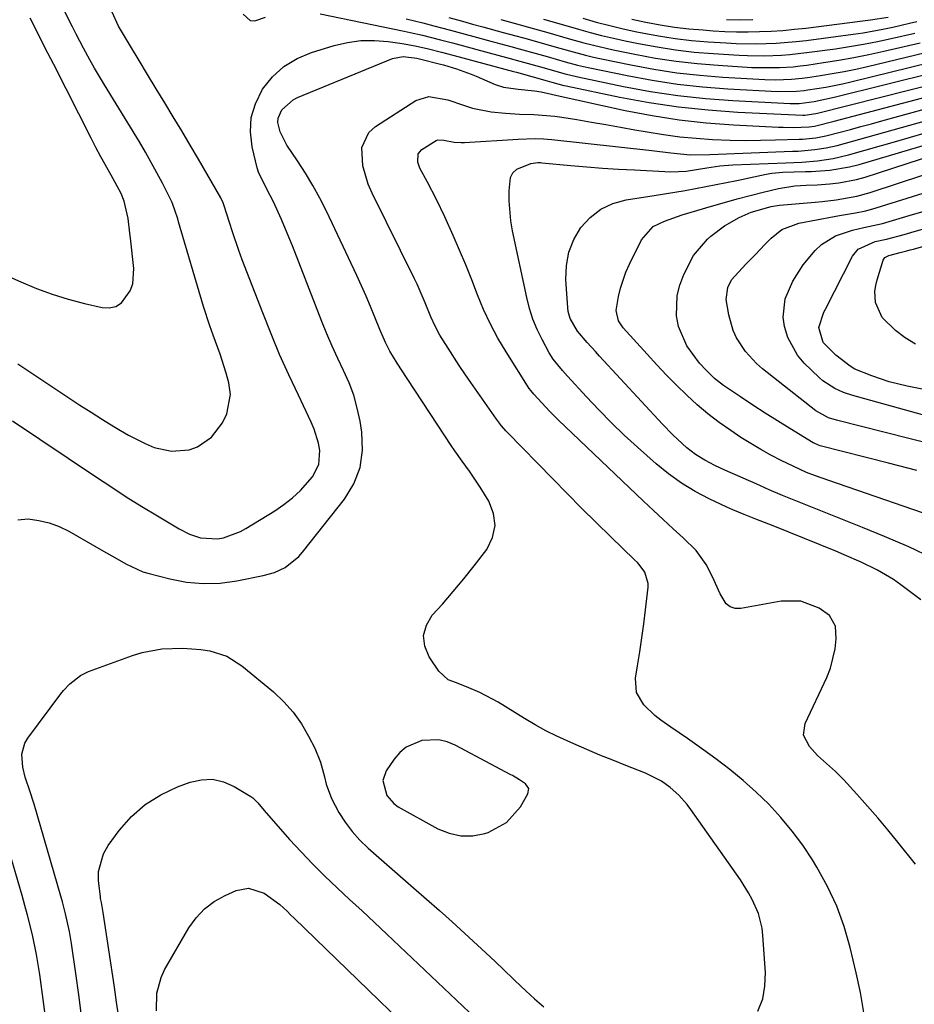
# Model space of a CAD drawing. Units: inches. Extents: x 1852216 to 1857466, y 463507 to 468787.
# Drawn here: x 1855461 to 1855670, y 464135 to 464365 of the extents above; entities that cross this region are included whole.
import ezdxf

# ---------------------------------------------------------------- set-up
doc = ezdxf.new("R2010")
doc.units = ezdxf.units.IN
doc.header["$MEASUREMENT"] = 0
for name, color, linetype in [('1', 7, 'Continuous'), ('7', 7, 'Continuous'), ('8', 7, 'Continuous')]:
    doc.layers.add(name, color=color, linetype=linetype)

msp = doc.modelspace()

# ---------------------------------------------------------------- linework, layer by layer
at = {"layer": '1', "color": 18}
msp.add_polyline3d([(1855574.45, 464177.27, 1688), (1855577.67, 464180.98, 1688), (1855579.43, 464183.98, 1688), (1855579.64, 464185.28, 1688), (1855578.89, 464186.37, 1688), (1855577.49, 464187.3, 1688), (1855575.79, 464188.3, 1688), (1855575.44, 464188.48, 1688), (1855562.42, 464195.38, 1688), (1855560.53, 464196.14, 1688), (1855558.6, 464196.63, 1688), (1855554.58, 464196.5, 1688), (1855550.92, 464194.96, 1688), (1855549.44, 464193.68, 1688), (1855548.12, 464192.15, 1688), (1855546.3, 464189.41, 1688), (1855545.48, 464187.14, 1688), (1855546.41, 464183.61, 1688), (1855548.05, 464181.74, 1688), (1855549.1, 464181, 1688), (1855558.37, 464175.84, 1688), (1855561.03, 464174.77, 1688), (1855563.74, 464174.15, 1688), (1855566.51, 464174.21, 1688), (1855569.33, 464174.72, 1688), (1855570.12, 464174.97, 1688), (1855574.45, 464177.27, 1688)], dxfattribs=at)
at = {"layer": '7', "color": 18}
for points in [[(1855460.11, 464284.59, 1684), (1855472.02, 464276.68, 1684), (1855474.63, 464274.97, 1684), (1855477.25, 464273.27, 1684), (1855479.89, 464271.61, 1684), (1855482.54, 464269.96, 1684), (1855484.14, 464268.98, 1684), (1855486.03, 464267.89, 1684), (1855489.92, 464265.95, 1684), (1855492.01, 464265.07, 1684), (1855496.05, 464264.16, 1684), (1855500.17, 464264.49, 1684), (1855502.12, 464265.19, 1684), (1855505.41, 464267.45, 1684), (1855507.96, 464270.77, 1684), (1855509.03, 464272.92, 1684), (1855509.83, 464277.44, 1684), (1855509.47, 464280.14, 1684), (1855508.85, 464282.41, 1684), (1855507.42, 464286.89, 1684), (1855505.79, 464291.3, 1684), (1855505, 464293.52, 1684), (1855503.58, 464298, 1684), (1855497.72, 464317.84, 1684), (1855497.52, 464318.52, 1684), (1855496.88, 464320.55, 1684), (1855496.39, 464321.87, 1684), (1855496.11, 464322.52, 1684), (1855493.94, 464326.84, 1684), (1855492.66, 464329.3, 1684), (1855491.34, 464331.73, 1684), (1855489.96, 464334.13, 1684), (1855488.55, 464336.51, 1684), (1855480.38, 464349.86, 1684), (1855478.06, 464353.77, 1684), (1855476.95, 464355.75, 1684), (1855475.48, 464358.45, 1684), (1855473.74, 464361.77, 1684), (1855472.89, 464363.44, 1684), (1855472.06, 464365.12, 1684), (1855465.18, 464379.18, 1684)], [(1855458.91, 464271.29, 1686), (1855478.25, 464258.25, 1686), (1855481.84, 464255.87, 1686), (1855485.46, 464253.53, 1686), (1855489.12, 464251.25, 1686), (1855492.81, 464249.02, 1686), (1855497.88, 464246.01, 1686), (1855500.3, 464244.79, 1686), (1855502.86, 464243.92, 1686), (1855506.82, 464243.65, 1686), (1855508.25, 464243.9, 1686), (1855512.19, 464245.38, 1686), (1855513.42, 464246.06, 1686), (1855520.24, 464250.23, 1686), (1855522.36, 464251.67, 1686), (1855524.37, 464253.24, 1686), (1855526.22, 464255, 1686), (1855529.01, 464258.15, 1686), (1855530.54, 464261.05, 1686), (1855530.77, 464264.33, 1686), (1855530.45, 464266.04, 1686), (1855529.44, 464269.36, 1686), (1855528.76, 464270.97, 1686), (1855525.73, 464277.26, 1686), (1855523.5, 464282.02, 1686), (1855521.36, 464286.8, 1686), (1855519.34, 464291.64, 1686), (1855517.39, 464296.51, 1686), (1855512.6, 464308.94, 1686), (1855511.8, 464311.1, 1686), (1855510.3, 464315.46, 1686), (1855509.6, 464317.66, 1686), (1855508.4, 464321.59, 1686), (1855508.16, 464322.31, 1686), (1855507.63, 464323.44, 1686), (1855502.4, 464332.48, 1686), (1855500.45, 464335.8, 1686), (1855498.49, 464339.12, 1686), (1855496.49, 464342.42, 1686), (1855494.47, 464345.7, 1686), (1855492.45, 464348.98, 1686), (1855490.44, 464352.27, 1686), (1855488.46, 464355.58, 1686), (1855486.49, 464358.89, 1686), (1855483.69, 464363.64, 1686), (1855482.18, 464366.91, 1686)], [(1855456.03, 464305.89, 1682), (1855460.8, 464303.77, 1682), (1855464.45, 464302.27, 1682), (1855468.16, 464300.9, 1682), (1855471.93, 464299.75, 1682), (1855475.75, 464298.73, 1682), (1855479.81, 464297.78, 1682), (1855481.49, 464297.71, 1682), (1855483.04, 464298.01, 1682), (1855484.37, 464298.84, 1682), (1855486.4, 464301.65, 1682), (1855487, 464303.32, 1682), (1855487.24, 464306.9, 1682), (1855486.48, 464314, 1682), (1855486.35, 464315.15, 1682), (1855485.94, 464318.57, 1682), (1855485.02, 464322.66, 1682), (1855484.31, 464324.43, 1682), (1855481.94, 464328.75, 1682), (1855479.55, 464333.06, 1682), (1855478.39, 464335.24, 1682), (1855477.26, 464337.43, 1682), (1855468.51, 464354.6, 1682), (1855467.13, 464357.31, 1682), (1855465.76, 464360.02, 1682), (1855464.38, 464362.74, 1682), (1855463.01, 464365.45, 1682)], [(1855512.79, 464366.43, 1686), (1855514.47, 464364.95, 1686), (1855515.53, 464364.88, 1686), (1855518.03, 464365.75, 1686)], [(1855530.82, 464366.47, 1686), (1855550.46, 464362.46, 1686), (1855551.89, 464362.16, 1686), (1855554.74, 464361.5, 1686), (1855558.99, 464360.42, 1686), (1855561.81, 464359.67, 1686), (1855566.08, 464358.53, 1686), (1855567.5, 464358.15, 1686), (1855572.4, 464356.82, 1686), (1855574.4, 464356.28, 1686), (1855578.4, 464355.18, 1686), (1855583.21, 464353.84, 1686), (1855586.16, 464353.01, 1686), (1855588.13, 464352.45, 1686), (1855591.11, 464351.74, 1686), (1855601.78, 464349.52, 1686), (1855608.13, 464348.36, 1686), (1855614.51, 464347.39, 1686), (1855620.93, 464346.71, 1686), (1855627.37, 464346.23, 1686), (1855640.74, 464345.55, 1686), (1855641.28, 464345.53, 1686), (1855642.88, 464345.55, 1686), (1855646.34, 464345.99, 1686), (1855651.08, 464346.96, 1686), (1855674.91, 464352.9, 1686)], [(1855550.93, 464365.31, 1684), (1855554.85, 464364.35, 1684), (1855557.45, 464363.68, 1684), (1855561.35, 464362.65, 1684), (1855564.77, 464361.73, 1684), (1855566.77, 464361.18, 1684), (1855570.77, 464360.1, 1684), (1855575.4, 464358.85, 1684), (1855577.39, 464358.3, 1684), (1855581.37, 464357.2, 1684), (1855583.93, 464356.48, 1684), (1855588.17, 464355.27, 1684), (1855591.01, 464354.5, 1684), (1855592.43, 464354.17, 1684), (1855593.87, 464353.85, 1684), (1855602.65, 464352.03, 1684), (1855608.5, 464350.95, 1684), (1855614.38, 464350.05, 1684), (1855620.28, 464349.42, 1684), (1855626.21, 464348.96, 1684), (1855637.78, 464348.34, 1684), (1855642.24, 464348.39, 1684), (1855644.01, 464348.57, 1684), (1855644.9, 464348.69, 1684), (1855649.08, 464349.37, 1684), (1855653.02, 464350.15, 1684), (1855654.98, 464350.6, 1684), (1855673.66, 464355.17, 1684)], [(1855560.9, 464365.63, 1682), (1855564.12, 464364.75, 1682), (1855566.49, 464364.1, 1682), (1855568.87, 464363.45, 1682), (1855573.63, 464362.16, 1682), (1855576.6, 464361.35, 1682), (1855578.38, 464360.86, 1682), (1855581.95, 464359.87, 1682), (1855585.51, 464358.87, 1682), (1855589.19, 464357.81, 1682), (1855592.89, 464356.82, 1682), (1855594.76, 464356.38, 1682), (1855596.63, 464355.97, 1682), (1855603.53, 464354.53, 1682), (1855608.87, 464353.55, 1682), (1855614.24, 464352.72, 1682), (1855619.64, 464352.13, 1682), (1855625.05, 464351.7, 1682), (1855634.81, 464351.15, 1682), (1855637.31, 464351.07, 1682), (1855641.06, 464351.2, 1682), (1855643.55, 464351.44, 1682), (1855644.79, 464351.6, 1682), (1855647.85, 464352.06, 1682), (1855650.61, 464352.51, 1682), (1855653.37, 464353.01, 1682), (1855656.1, 464353.58, 1682), (1855658.83, 464354.19, 1682), (1855672.41, 464357.45, 1682)], [(1855583.1, 464365.23, 1678), (1855587.2, 464364.07, 1678), (1855591.24, 464362.9, 1678), (1855593.95, 464362.15, 1678), (1855596.67, 464361.44, 1678), (1855599.41, 464360.8, 1678), (1855602.15, 464360.19, 1678), (1855605.29, 464359.54, 1678), (1855609.62, 464358.74, 1678), (1855613.97, 464358.06, 1678), (1855618.34, 464357.56, 1678), (1855622.73, 464357.19, 1678), (1855628.83, 464356.81, 1678), (1855630.81, 464356.72, 1678), (1855634.76, 464356.67, 1678), (1855638.71, 464356.82, 1678), (1855640.68, 464356.96, 1678), (1855644.61, 464357.41, 1678), (1855651.33, 464358.33, 1678), (1855654.62, 464358.83, 1678), (1855657.9, 464359.39, 1678), (1855661.17, 464360.03, 1678), (1855664.42, 464360.74, 1678), (1855669.92, 464362, 1678)], [(1855592.26, 464365.45, 1676), (1855595.41, 464364.58, 1676), (1855598.56, 464363.76, 1676), (1855601.73, 464363.01, 1676), (1855604.92, 464362.31, 1676), (1855606.16, 464362.05, 1676), (1855609.99, 464361.34, 1676), (1855613.83, 464360.73, 1676), (1855617.7, 464360.29, 1676), (1855621.58, 464359.95, 1676), (1855625.82, 464359.67, 1676), (1855628.16, 464359.55, 1676), (1855632.84, 464359.48, 1676), (1855637.52, 464359.63, 1676), (1855642.19, 464360.02, 1676), (1855644.52, 464360.29, 1676), (1855655.47, 464361.74, 1676), (1855657.81, 464362.08, 1676), (1855662.46, 464362.91, 1676), (1855664.77, 464363.4, 1676), (1855668.67, 464364.27, 1676), (1855670.43, 464364.73, 1676)], [(1855603.74, 464365.28, 1674), (1855607.04, 464364.55, 1674), (1855610.36, 464363.94, 1674), (1855613.7, 464363.41, 1674), (1855617.05, 464363.01, 1674), (1855620.42, 464362.71, 1674), (1855622.79, 464362.54, 1674), (1855625.5, 464362.39, 1674), (1855628.21, 464362.3, 1674), (1855630.92, 464362.29, 1674), (1855633.63, 464362.33, 1674), (1855636.34, 464362.45, 1674), (1855639.05, 464362.62, 1674), (1855641.74, 464362.87, 1674), (1855644.44, 464363.17, 1674), (1855659.55, 464365.07, 1674), (1855663.72, 464365.75, 1674)], [(1855625.91, 464365.14, 1672), (1855628.99, 464365.11, 1672), (1855632.07, 464365.15, 1672)], [(1855460.1, 464248.14, 1688), (1855462.52, 464248.33, 1688), (1855465.02, 464247.99, 1688), (1855467.46, 464247.44, 1688), (1855469.79, 464246.56, 1688), (1855472.07, 464245.46, 1688), (1855480.18, 464240.8, 1688), (1855482.77, 464239.3, 1688), (1855485.35, 464237.79, 1688), (1855489.39, 464235.95, 1688), (1855490.82, 464235.52, 1688), (1855495.69, 464234.27, 1688), (1855499.58, 464233.55, 1688), (1855503.49, 464233.18, 1688), (1855507.41, 464233.33, 1688), (1855511.33, 464233.84, 1688), (1855517.53, 464235.06, 1688), (1855520.16, 464235.81, 1688), (1855522.63, 464236.99, 1688), (1855525.82, 464239.53, 1688), (1855526.73, 464240.55, 1688), (1855536.51, 464252.92, 1688), (1855538.69, 464256.55, 1688), (1855540.2, 464260.35, 1688), (1855540.72, 464264.4, 1688), (1855540.57, 464268.63, 1688), (1855540.16, 464271.17, 1688), (1855539.51, 464274.23, 1688), (1855538.68, 464277.24, 1688), (1855537.58, 464280.16, 1688), (1855536.3, 464283.02, 1688), (1855534.93, 464285.85, 1688), (1855533.61, 464288.71, 1688), (1855532.37, 464291.6, 1688), (1855531.19, 464294.52, 1688), (1855524.34, 464312.2, 1688), (1855523.51, 464314.28, 1688), (1855521.76, 464318.41, 1688), (1855519.89, 464322.5, 1688), (1855518.37, 464325.46, 1688), (1855516.44, 464329.41, 1688), (1855516.13, 464330.47, 1688), (1855514.93, 464335.4, 1688), (1855514.54, 464338.87, 1688), (1855514.69, 464342.24, 1688), (1855515.67, 464345.47, 1688), (1855517.36, 464348.87, 1688), (1855519.69, 464351.73, 1688), (1855522.33, 464354.18, 1688), (1855525.42, 464356.03, 1688), (1855528.81, 464357.48, 1688), (1855534.12, 464359.1, 1688), (1855537.23, 464359.82, 1688), (1855540.36, 464360.26, 1688), (1855543.52, 464360.29, 1688), (1855546.71, 464360.03, 1688), (1855549.98, 464359.54, 1688), (1855553.09, 464359, 1688), (1855556.16, 464358.3, 1688), (1855559.22, 464357.51, 1688), (1855563.38, 464356.41, 1688), (1855564.22, 464356.19, 1688), (1855574.06, 464353.54, 1688), (1855576.09, 464352.99, 1688), (1855576.76, 464352.81, 1688), (1855583.91, 464350.8, 1688), (1855585.02, 464350.49, 1688), (1855587.79, 464349.75, 1688), (1855588.35, 464349.63, 1688), (1855600.9, 464347.02, 1688), (1855607.76, 464345.76, 1688), (1855614.65, 464344.72, 1688), (1855621.58, 464344, 1688), (1855628.53, 464343.5, 1688), (1855643.7, 464342.77, 1688), (1855644.23, 464342.76, 1688), (1855646.76, 464343.16, 1688), (1855647.15, 464343.25, 1688), (1855676.15, 464350.61, 1688)], [(1855657.96, 464132.86, 1692), (1855657.19, 464137.5, 1692), (1855656.24, 464142.12, 1692), (1855654.82, 464148.05, 1692), (1855653.4, 464152.96, 1692), (1855651.68, 464157.75, 1692), (1855649.51, 464162.35, 1692), (1855647.04, 464166.83, 1692), (1855645.98, 464168.55, 1692), (1855643.7, 464171.99, 1692), (1855641.27, 464175.31, 1692), (1855638.62, 464178.45, 1692), (1855635.77, 464181.55, 1692), (1855632.83, 464184.38, 1692), (1855629.8, 464187.12, 1692), (1855626.65, 464189.71, 1692), (1855623.41, 464192.19, 1692), (1855620.6, 464194.25, 1692), (1855616.77, 464196.97, 1692), (1855612.89, 464199.6, 1692), (1855610.53, 464201.24, 1692), (1855609.11, 464202.35, 1692), (1855606.5, 464204.84, 1692), (1855604.83, 464207.74, 1692), (1855604.61, 464211.08, 1692), (1855605.09, 464213.99, 1692), (1855605.6, 464217.24, 1692), (1855606.08, 464220.49, 1692), (1855606.51, 464223.75, 1692), (1855606.91, 464227.02, 1692), (1855607.52, 464232.33, 1692), (1855607.53, 464233.25, 1692), (1855606.74, 464235.83, 1692), (1855605.65, 464237.37, 1692), (1855605.03, 464238.09, 1692), (1855604.37, 464238.77, 1692), (1855598.84, 464244.13, 1692), (1855595.41, 464247.48, 1692), (1855591.99, 464250.85, 1692), (1855588.61, 464254.25, 1692), (1855585.24, 464257.67, 1692), (1855574.58, 464268.6, 1692), (1855574.25, 464268.96, 1692), (1855573.28, 464270.07, 1692), (1855572.1, 464271.64, 1692), (1855566.06, 464280.27, 1692), (1855564.7, 464282.25, 1692), (1855563.36, 464284.23, 1692), (1855560.74, 464288.25, 1692), (1855558.83, 464291.31, 1692), (1855557.71, 464293.4, 1692), (1855556.71, 464295.57, 1692), (1855555.36, 464298.88, 1692), (1855553.53, 464303.21, 1692), (1855552.92, 464304.49, 1692), (1855542.96, 464324.56, 1692), (1855542.07, 464326.63, 1692), (1855540.81, 464330.93, 1692), (1855540.57, 464335.23, 1692), (1855542.23, 464338.72, 1692), (1855543.76, 464340.14, 1692), (1855553.21, 464346.25, 1692), (1855556.28, 464347.18, 1692), (1855560.7, 464346.38, 1692), (1855564.37, 464345.1, 1692), (1855566.49, 464344.44, 1692), (1855570.82, 464343.54, 1692), (1855574.19, 464343.22, 1692), (1855577.48, 464343.03, 1692), (1855580.78, 464342.93, 1692), (1855585.7, 464342.56, 1692), (1855587.33, 464342.33, 1692), (1855590.87, 464341.74, 1692), (1855594.27, 464341.17, 1692), (1855597.66, 464340.59, 1692), (1855601.06, 464339.99, 1692), (1855604.45, 464339.39, 1692), (1855607.34, 464338.86, 1692), (1855611.13, 464338.25, 1692), (1855614.93, 464337.74, 1692), (1855618.75, 464337.37, 1692), (1855622.58, 464337.11, 1692), (1855626.71, 464336.96, 1692), (1855630.25, 464336.89, 1692), (1855633.8, 464336.9, 1692), (1855637.34, 464336.98, 1692), (1855642.84, 464337.16, 1692), (1855643.63, 464337.2, 1692), (1855646.8, 464337.49, 1692), (1855648.36, 464337.77, 1692), (1855649.13, 464337.96, 1692), (1855652.46, 464338.83, 1692), (1855654.89, 464339.47, 1692), (1855657.33, 464340.11, 1692), (1855659.75, 464340.77, 1692), (1855662.18, 464341.44, 1692), (1855678.67, 464346, 1692)], [(1855670.1, 464167.54, 1694), (1855665.95, 464172.72, 1694), (1855663.62, 464175.57, 1694), (1855661.25, 464178.38, 1694), (1855658.83, 464181.15, 1694), (1855656.38, 464183.89, 1694), (1855653.3, 464187.25, 1694), (1855651.35, 464189.25, 1694), (1855649.27, 464191.13, 1694), (1855647.19, 464193.01, 1694), (1855645.27, 464195.05, 1694), (1855643.91, 464197.77, 1694), (1855644.31, 464200.48, 1694), (1855649.35, 464211.21, 1694), (1855650.21, 464213.4, 1694), (1855651.31, 464217.94, 1694), (1855651.53, 464220.28, 1694), (1855651.37, 464223.22, 1694), (1855649.98, 464225.75, 1694), (1855647.56, 464227.48, 1694), (1855643.26, 464229.07, 1694), (1855638.68, 464229.07, 1694), (1855629.19, 464227.36, 1694), (1855627.9, 464227.4, 1694), (1855626.76, 464227.72, 1694), (1855625.83, 464228.46, 1694), (1855624.41, 464230.8, 1694), (1855622.58, 464234.78, 1694), (1855621.13, 464237.69, 1694), (1855618.76, 464240.96, 1694), (1855615.72, 464243.89, 1694), (1855613.39, 464246.02, 1694), (1855611.07, 464248.16, 1694), (1855608.76, 464250.32, 1694), (1855606.47, 464252.49, 1694), (1855586.53, 464271.49, 1694), (1855584.57, 464273.44, 1694), (1855582.68, 464275.45, 1694), (1855580.82, 464277.51, 1694), (1855580.07, 464278.39, 1694), (1855579.75, 464278.86, 1694), (1855574.33, 464287.41, 1694), (1855572.42, 464290.63, 1694), (1855570.64, 464293.92, 1694), (1855569.07, 464297.31, 1694), (1855567.63, 464300.77, 1694), (1855566.27, 464304.27, 1694), (1855564.87, 464307.75, 1694), (1855563.41, 464311.21, 1694), (1855561.91, 464314.65, 1694), (1855559.98, 464319, 1694), (1855558.05, 464323.09, 1694), (1855555.92, 464327.08, 1694), (1855554.11, 464330.39, 1694), (1855553.67, 464331.77, 1694), (1855553.76, 464333.77, 1694), (1855554.62, 464334.75, 1694), (1855558, 464336.89, 1694), (1855558.33, 464337, 1694), (1855559.77, 464336.91, 1694), (1855562.19, 464336.48, 1694), (1855563.81, 464336.38, 1694), (1855564.62, 464336.4, 1694), (1855577.16, 464337.17, 1694), (1855581.1, 464337.29, 1694), (1855583.06, 464337.23, 1694), (1855584.04, 464337.16, 1694), (1855585.02, 464337.07, 1694), (1855608.38, 464334.52, 1694), (1855612.85, 464333.95, 1694), (1855617.38, 464333.54, 1694), (1855621.96, 464333.55, 1694), (1855641.29, 464334.33, 1694), (1855642.61, 464334.4, 1694), (1855646.57, 464334.72, 1694), (1855649.19, 464335.11, 1694), (1855651.77, 464335.7, 1694), (1855657.05, 464337.15, 1694), (1855660.97, 464338.23, 1694), (1855664.88, 464339.33, 1694), (1855668.79, 464340.44, 1694), (1855672.69, 464341.56, 1694)], [(1855671.3, 464229.37, 1696), (1855666.65, 464232.91, 1696), (1855664.9, 464234.16, 1696), (1855661.23, 464236.36, 1696), (1855657.36, 464238.21, 1696), (1855653.41, 464239.93, 1696), (1855651.42, 464240.75, 1696), (1855636.82, 464246.67, 1696), (1855632.74, 464248.28, 1696), (1855630.01, 464249.33, 1696), (1855627.32, 464250.46, 1696), (1855625.99, 464251.07, 1696), (1855621.85, 464253.03, 1696), (1855618.54, 464254.77, 1696), (1855615.36, 464256.68, 1696), (1855612.34, 464258.86, 1696), (1855609.45, 464261.22, 1696), (1855605.04, 464265.12, 1696), (1855601.96, 464267.94, 1696), (1855598.94, 464270.83, 1696), (1855596.02, 464273.81, 1696), (1855593.16, 464276.85, 1696), (1855588.69, 464281.75, 1696), (1855587.53, 464283.03, 1696), (1855585.31, 464285.68, 1696), (1855584.41, 464287.15, 1696), (1855582.74, 464290.28, 1696), (1855581.61, 464292.65, 1696), (1855580.61, 464295.07, 1696), (1855579.81, 464297.57, 1696), (1855579.16, 464300.11, 1696), (1855575.84, 464315.73, 1696), (1855575.43, 464318.06, 1696), (1855575.02, 464322.76, 1696), (1855575.02, 464325.12, 1696), (1855575.39, 464328.22, 1696), (1855575.93, 464329.32, 1696), (1855576.83, 464330.14, 1696), (1855580.11, 464331.5, 1696), (1855581.73, 464331.71, 1696), (1855582.39, 464331.68, 1696), (1855582.71, 464331.66, 1696), (1855589.48, 464331.03, 1696), (1855593.19, 464330.71, 1696), (1855596.9, 464330.42, 1696), (1855600.61, 464330.17, 1696), (1855604.33, 464329.96, 1696), (1855612.87, 464329.52, 1696), (1855616.46, 464329.71, 1696), (1855621.28, 464330.5, 1696), (1855624.32, 464330.92, 1696), (1855627.38, 464331.14, 1696), (1855639.77, 464331.63, 1696), (1855641.61, 464331.71, 1696), (1855643.46, 464331.82, 1696), (1855647.14, 464332.11, 1696), (1855650.79, 464332.62, 1696), (1855654.38, 464333.47, 1696), (1855665.74, 464336.72, 1696), (1855668.91, 464337.64, 1696), (1855672.07, 464338.57, 1696)], [(1855674.06, 464239.16, 1698), (1855668.5, 464241.78, 1698), (1855662.86, 464244.23, 1698), (1855657.67, 464246.35, 1698), (1855654.55, 464247.6, 1698), (1855651.43, 464248.85, 1698), (1855648.31, 464250.09, 1698), (1855645.18, 464251.32, 1698), (1855642.06, 464252.56, 1698), (1855638.95, 464253.84, 1698), (1855635.86, 464255.15, 1698), (1855632.78, 464256.5, 1698), (1855625.45, 464259.76, 1698), (1855623.11, 464260.86, 1698), (1855620.82, 464262.04, 1698), (1855618.63, 464263.39, 1698), (1855616.61, 464264.97, 1698), (1855613.34, 464267.96, 1698), (1855610.9, 464270.47, 1698), (1855596.19, 464286.42, 1698), (1855595.21, 464287.49, 1698), (1855593.28, 464289.63, 1698), (1855591.01, 464292.25, 1698), (1855589.31, 464295.22, 1698), (1855588.87, 464296.86, 1698), (1855588.76, 464297.71, 1698), (1855588.3, 464304.36, 1698), (1855588.42, 464307.62, 1698), (1855588.98, 464310.74, 1698), (1855590.18, 464313.68, 1698), (1855591.81, 464316.5, 1698), (1855594.01, 464318.85, 1698), (1855596.48, 464320.78, 1698), (1855599.32, 464322.08, 1698), (1855602.43, 464322.95, 1698), (1855608.95, 464323.96, 1698), (1855611.38, 464324.35, 1698), (1855616.23, 464325.17, 1698), (1855621.07, 464326.07, 1698), (1855625.9, 464327.02, 1698), (1855628.31, 464327.52, 1698), (1855635.16, 464328.95, 1698), (1855636.46, 464329.18, 1698), (1855639.08, 464329.45, 1698), (1855641.73, 464329.51, 1698), (1855644.38, 464329.57, 1698), (1855645.71, 464329.62, 1698), (1855650.08, 464329.89, 1698), (1855654.68, 464330.66, 1698), (1855656.94, 464331.24, 1698), (1855675.31, 464336.72, 1698)], [(1855670.37, 464259.68, 1702), (1855663.78, 464261.4, 1702), (1855647.81, 464265.45, 1702), (1855647.38, 464265.58, 1702), (1855646.36, 464266.03, 1702), (1855646.17, 464266.14, 1702), (1855640.69, 464269.45, 1702), (1855637.77, 464271.24, 1702), (1855634.88, 464273.07, 1702), (1855632.01, 464274.94, 1702), (1855629.17, 464276.85, 1702), (1855625.21, 464279.56, 1702), (1855623.06, 464281.21, 1702), (1855621.11, 464283.09, 1702), (1855619.53, 464284.8, 1702), (1855616.6, 464288.8, 1702), (1855614.66, 464293.36, 1702), (1855614.2, 464295.8, 1702), (1855614.35, 464300.61, 1702), (1855614.97, 464302.99, 1702), (1855615.89, 464305.51, 1702), (1855618.16, 464309.96, 1702), (1855621.42, 464313.74, 1702), (1855622.23, 464314.47, 1702), (1855625.37, 464316.92, 1702), (1855628.85, 464318.85, 1702), (1855631.62, 464320.09, 1702), (1855636.31, 464321.44, 1702), (1855638.24, 464321.69, 1702), (1855646.62, 464322.46, 1702), (1855648.25, 464322.62, 1702), (1855651.51, 464323.01, 1702), (1855656.34, 464323.84, 1702), (1855659.49, 464324.72, 1702), (1855684.33, 464332.91, 1702)], [(1855697.48, 464259.84, 1704), (1855651.63, 464271.4, 1704), (1855649.71, 464272.01, 1704), (1855646.8, 464273.64, 1704), (1855634.31, 464283.43, 1704), (1855632.87, 464284.68, 1704), (1855630.3, 464287.49, 1704), (1855628.24, 464290.69, 1704), (1855627.43, 464292.41, 1704), (1855626.39, 464296.06, 1704), (1855625.82, 464299.62, 1704), (1855626.21, 464302.49, 1704), (1855627.06, 464304.25, 1704), (1855630.38, 464307.92, 1704), (1855632.62, 464310.2, 1704), (1855634.81, 464312.52, 1704), (1855636.29, 464314.03, 1704), (1855638.82, 464316, 1704), (1855642.76, 464317.54, 1704), (1855651.07, 464319.07, 1704), (1855652.31, 464319.29, 1704), (1855656.02, 464319.93, 1704), (1855658.49, 464320.42, 1704), (1855660.91, 464321.08, 1704), (1855676.66, 464325.98, 1704)], [(1855671.72, 464272.65, 1706), (1855655.39, 464277.17, 1706), (1855653.26, 464277.88, 1706), (1855651.21, 464278.8, 1706), (1855648.41, 464280.66, 1706), (1855647.57, 464281.41, 1706), (1855644.07, 464284.8, 1706), (1855642.51, 464286.62, 1706), (1855640.21, 464290.73, 1706), (1855639.41, 464293.35, 1706), (1855639.15, 464295.55, 1706), (1855639.62, 464299.85, 1706), (1855641.39, 464303.96, 1706), (1855643.84, 464307.76, 1706), (1855646.64, 464311.14, 1706), (1855648.07, 464312.51, 1706), (1855651.34, 464314.59, 1706), (1855655.35, 464315.9, 1706), (1855657.98, 464316.51, 1706), (1855662.37, 464317.47, 1706), (1855669.4, 464319.53, 1706), (1855672.93, 464320.58, 1706)], [(1855695.3, 464274.04, 1708), (1855668.12, 464279.4, 1708), (1855663.95, 464280.41, 1708), (1855659.88, 464281.77, 1708), (1855655.91, 464283.39, 1708), (1855654.8, 464284.1, 1708), (1855651.41, 464286.65, 1708), (1855648.52, 464289.61, 1708), (1855647.5, 464293.14, 1708), (1855648.67, 464296.71, 1708), (1855649.01, 464297.39, 1708), (1855655.35, 464309.77, 1708), (1855656.66, 464311.44, 1708), (1855660.64, 464313.2, 1708), (1855663.3, 464313.74, 1708), (1855667.46, 464314.87, 1708), (1855669.79, 464315.53, 1708), (1855674.45, 464316.89, 1708)], [(1855483.75, 464131.73, 1692), (1855483.23, 464135.26, 1692), (1855482.71, 464138.78, 1692), (1855480.09, 464156.28, 1692), (1855480.02, 464156.74, 1692), (1855479.65, 464158.59, 1692), (1855479.49, 464159.52, 1692), (1855479.43, 464159.99, 1692), (1855479.02, 464163.62, 1692), (1855479.02, 464165.84, 1692), (1855480.13, 464169.98, 1692), (1855481.23, 464171.9, 1692), (1855483.84, 464175.42, 1692), (1855486.72, 464178.67, 1692), (1855489.9, 464181.53, 1692), (1855493.53, 464183.78, 1692), (1855497.46, 464185.63, 1692), (1855500.44, 464186.73, 1692), (1855503.09, 464187.3, 1692), (1855505.68, 464187.4, 1692), (1855508.21, 464186.81, 1692), (1855510.7, 464185.75, 1692), (1855514.62, 464183.38, 1692), (1855515.09, 464183.07, 1692), (1855516.27, 464181.89, 1692), (1855517.7, 464180.13, 1692), (1855523.7, 464173.34, 1692), (1855526.37, 464170.41, 1692), (1855529.1, 464167.53, 1692), (1855531.93, 464164.75, 1692), (1855534.81, 464162.02, 1692), (1855537.73, 464159.32, 1692), (1855540.64, 464156.62, 1692), (1855543.53, 464153.91, 1692), (1855546.42, 464151.18, 1692), (1855565.67, 464132.93, 1692)], [(1855466.48, 464132.41, 1688), (1855466.04, 464135.91, 1688), (1855465.56, 464139.41, 1688), (1855465.23, 464141.7, 1688), (1855464.47, 464146.38, 1688), (1855463.52, 464151.02, 1688), (1855462.4, 464155.62, 1688), (1855461.79, 464157.91, 1688), (1855461.15, 464160.19, 1688), (1855457.62, 464172.25, 1688)], [(1855492.58, 464133.2, 1694), (1855492.65, 464137.34, 1694), (1855493.61, 464141.07, 1694), (1855494.45, 464142.85, 1694), (1855500.12, 464152.65, 1694), (1855501.82, 464155.03, 1694), (1855503.76, 464157.13, 1694), (1855506.06, 464158.83, 1694), (1855508.61, 464160.25, 1694), (1855511.17, 464161.38, 1694), (1855514.07, 464161.94, 1694), (1855517.71, 464160.77, 1694), (1855521.43, 464158.11, 1694), (1855523.09, 464156.52, 1694), (1855523.92, 464155.72, 1694), (1855524.75, 464154.92, 1694), (1855566.97, 464114.02, 1694)]]:
    msp.add_polyline3d(points, dxfattribs=at)
at = {"layer": '8', "color": 18}
for points in [[(1855573.07, 464365.15, 1680), (1855576.22, 464364.29, 1680), (1855580.95, 464362.99, 1680), (1855584.1, 464362.11, 1680), (1855588.81, 464360.76, 1680), (1855592.5, 464359.73, 1680), (1855594.78, 464359.13, 1680), (1855599.39, 464358.08, 1680), (1855604.41, 464357.04, 1680), (1855609.25, 464356.14, 1680), (1855614.1, 464355.39, 1680), (1855618.99, 464354.85, 1680), (1855623.89, 464354.45, 1680), (1855631.83, 464353.97, 1680), (1855633.44, 464353.9, 1680), (1855638.27, 464353.92, 1680), (1855641.49, 464354.13, 1680), (1855643.1, 464354.31, 1680), (1855644.7, 464354.51, 1680), (1855648.59, 464355.07, 1680), (1855652.12, 464355.63, 1680), (1855655.65, 464356.24, 1680), (1855659.15, 464356.95, 1680), (1855662.65, 464357.73, 1680), (1855671.16, 464359.73, 1680)], [(1855633.24, 464133.14, 1690), (1855634.34, 464136.01, 1690), (1855634.84, 464139.03, 1690), (1855634.96, 464142.17, 1690), (1855634.41, 464150.83, 1690), (1855634.2, 464152.6, 1690), (1855633.34, 464156.01, 1690), (1855631.9, 464159.27, 1690), (1855631.05, 464160.83, 1690), (1855629.13, 464163.85, 1690), (1855617.52, 464180.37, 1690), (1855616.64, 464181.53, 1690), (1855614.71, 464183.68, 1690), (1855612.73, 464185.47, 1690), (1855610.7, 464186.98, 1690), (1855606.91, 464188.85, 1690), (1855602.36, 464190.63, 1690), (1855599.29, 464191.85, 1690), (1855596.24, 464193.09, 1690), (1855593.21, 464194.37, 1690), (1855590.18, 464195.67, 1690), (1855586.17, 464197.5, 1690), (1855583.6, 464198.78, 1690), (1855581.09, 464200.16, 1690), (1855578.62, 464201.62, 1690), (1855572.45, 464205.44, 1690), (1855568.17, 464207.73, 1690), (1855565.63, 464208.83, 1690), (1855562.71, 464209.95, 1690), (1855560.8, 464210.7, 1690), (1855558.59, 464212.68, 1690), (1855556.33, 464216.07, 1690), (1855555.35, 464218.59, 1690), (1855555.03, 464221.05, 1690), (1855555.7, 464223.44, 1690), (1855557.04, 464225.79, 1690), (1855559.41, 464228.41, 1690), (1855561.97, 464231.34, 1690), (1855564.46, 464234.31, 1690), (1855566.87, 464237.35, 1690), (1855569.78, 464241.19, 1690), (1855571.11, 464243.97, 1690), (1855571.75, 464246.77, 1690), (1855571.35, 464249.62, 1690), (1855570.26, 464252.49, 1690), (1855568.24, 464255.78, 1690), (1855565.77, 464259.47, 1690), (1855564.01, 464261.85, 1690), (1855562.3, 464264.27, 1690), (1855561.47, 464265.5, 1690), (1855558.35, 464270.27, 1690), (1855556.56, 464272.99, 1690), (1855554.78, 464275.72, 1690), (1855552.99, 464278.44, 1690), (1855551.21, 464281.16, 1690), (1855548.85, 464284.75, 1690), (1855547.15, 464287.6, 1690), (1855546.14, 464289.57, 1690), (1855544.8, 464292.61, 1690), (1855543.64, 464295.51, 1690), (1855542.62, 464297.99, 1690), (1855541.58, 464300.44, 1690), (1855540.49, 464302.88, 1690), (1855539.38, 464305.31, 1690), (1855532.28, 464320.33, 1690), (1855530.76, 464323.36, 1690), (1855529.15, 464326.34, 1690), (1855527.41, 464329.24, 1690), (1855525.57, 464332.09, 1690), (1855523.06, 464335.77, 1690), (1855521.47, 464338.85, 1690), (1855520.94, 464341.04, 1690), (1855520.99, 464342.1, 1690), (1855521.85, 464344.06, 1690), (1855524.49, 464346.39, 1690), (1855525.54, 464346.93, 1690), (1855547.76, 464356.04, 1690), (1855550.27, 464356.53, 1690), (1855553.46, 464356.13, 1690), (1855554.04, 464355.99, 1690), (1855558.96, 464354.73, 1690), (1855559.7, 464354.54, 1690), (1855560.68, 464354.27, 1690), (1855562.75, 464353.6, 1690), (1855566.18, 464352.35, 1690), (1855567.3, 464351.88, 1690), (1855571.75, 464349.96, 1690), (1855573.71, 464349.33, 1690), (1855577.12, 464348.86, 1690), (1855581, 464348.49, 1690), (1855582.55, 464348.23, 1690), (1855584.98, 464347.67, 1690), (1855585.58, 464347.51, 1690), (1855602.2, 464343.91, 1690), (1855608.48, 464342.71, 1690), (1855614.79, 464341.71, 1690), (1855621.14, 464341.02, 1690), (1855627.51, 464340.53, 1690), (1855638, 464339.99, 1690), (1855639.15, 464339.94, 1690), (1855641.46, 464339.91, 1690), (1855645.19, 464340.02, 1690), (1855646.49, 464340.23, 1690), (1855651.02, 464341.38, 1690), (1855677.41, 464348.32, 1690)], [(1855673.99, 464248.98, 1700), (1855649.8, 464257.31, 1700), (1855646.68, 464258.42, 1700), (1855644.62, 464259.21, 1700), (1855641.61, 464260.56, 1700), (1855638.69, 464261.99, 1700), (1855636.28, 464263.24, 1700), (1855633.89, 464264.55, 1700), (1855631.56, 464265.95, 1700), (1855629.26, 464267.41, 1700), (1855626.9, 464268.98, 1700), (1855624.18, 464270.89, 1700), (1855621.54, 464272.9, 1700), (1855619.01, 464275.04, 1700), (1855616.56, 464277.28, 1700), (1855614.19, 464279.61, 1700), (1855611.85, 464281.98, 1700), (1855609.57, 464284.4, 1700), (1855607.31, 464286.84, 1700), (1855601.73, 464293.02, 1700), (1855600.65, 464294.63, 1700), (1855600.09, 464297.09, 1700), (1855600.65, 464300.37, 1700), (1855601.1, 464302.31, 1700), (1855602.35, 464306.07, 1700), (1855603.15, 464307.89, 1700), (1855605.98, 464313.64, 1700), (1855608.74, 464316.74, 1700), (1855611.35, 464317.99, 1700), (1855615.52, 464319.43, 1700), (1855622.36, 464321.47, 1700), (1855625.38, 464322.34, 1700), (1855628.4, 464323.19, 1700), (1855631.44, 464323.99, 1700), (1855634.48, 464324.77, 1700), (1855638.06, 464325.65, 1700), (1855641.88, 464326.26, 1700), (1855644.47, 464326.38, 1700), (1855647.06, 464326.5, 1700), (1855650.02, 464326.7, 1700), (1855652.14, 464326.93, 1700), (1855656.29, 464327.73, 1700), (1855658.34, 464328.31, 1700), (1855684.45, 464336.75, 1700)], [(1855670.06, 464289.17, 1710), (1855667.69, 464290.7, 1710), (1855665.44, 464292.44, 1710), (1855662.29, 464295.41, 1710), (1855660.7, 464298.95, 1710), (1855660.59, 464301.64, 1710), (1855660.79, 464302.96, 1710), (1855661.1, 464304.27, 1710), (1855662.54, 464308.87, 1710), (1855662.89, 464309.46, 1710), (1855663.83, 464309.97, 1710), (1855666.48, 464310.62, 1710), (1855668.04, 464311.03, 1710), (1855668.83, 464311.25, 1710), (1855669.6, 464311.47, 1710), (1855688.62, 464316.99, 1710)], [(1855475.02, 464132.07, 1690), (1855474.36, 464137.01, 1690), (1855473.67, 464141.94, 1690), (1855472.65, 464148.97, 1690), (1855472.19, 464151.78, 1690), (1855471.29, 464155.95, 1690), (1855470.57, 464158.71, 1690), (1855470.19, 464160.07, 1690), (1855463.91, 464181.57, 1690), (1855463.76, 464182.05, 1690), (1855462.99, 464184.46, 1690), (1855461.84, 464187.91, 1690), (1855461.29, 464190.26, 1690), (1855461.05, 464193.29, 1690), (1855461.73, 464195.86, 1690), (1855462.42, 464197.06, 1690), (1855470.14, 464207.39, 1690), (1855470.81, 464208.22, 1690), (1855472.26, 464209.76, 1690), (1855474.76, 464211.69, 1690), (1855476.67, 464212.59, 1690), (1855486.96, 464216.34, 1690), (1855489.2, 464217.04, 1690), (1855493.78, 464217.9, 1690), (1855498.71, 464218.07, 1690), (1855502.94, 464217.75, 1690), (1855505.04, 464217.45, 1690), (1855509.01, 464216.21, 1690), (1855512.52, 464213.99, 1690), (1855519.9, 464207.84, 1690), (1855522.32, 464205.55, 1690), (1855524.54, 464203.1, 1690), (1855526.44, 464200.39, 1690), (1855528.12, 464197.51, 1690), (1855529.55, 464194.7, 1690), (1855530.92, 464191.42, 1690), (1855531.83, 464187.97, 1690), (1855532.25, 464186.24, 1690), (1855533.47, 464182.93, 1690), (1855535.22, 464179.67, 1690), (1855536.69, 464177.37, 1690), (1855538.3, 464175.19, 1690), (1855540.12, 464173.18, 1690), (1855542.09, 464171.28, 1690), (1855552.69, 464162.04, 1690), (1855555.71, 464159.39, 1690), (1855558.72, 464156.73, 1690), (1855561.7, 464154.04, 1690), (1855564.67, 464151.34, 1690), (1855567.63, 464148.62, 1690), (1855570.57, 464145.88, 1690), (1855573.49, 464143.13, 1690), (1855576.4, 464140.36, 1690), (1855578.93, 464137.94, 1690), (1855581, 464136.05, 1690), (1855583.11, 464134.21, 1690)]]:
    msp.add_polyline3d(points, dxfattribs=at)

doc.saveas('drawing.dxf')
